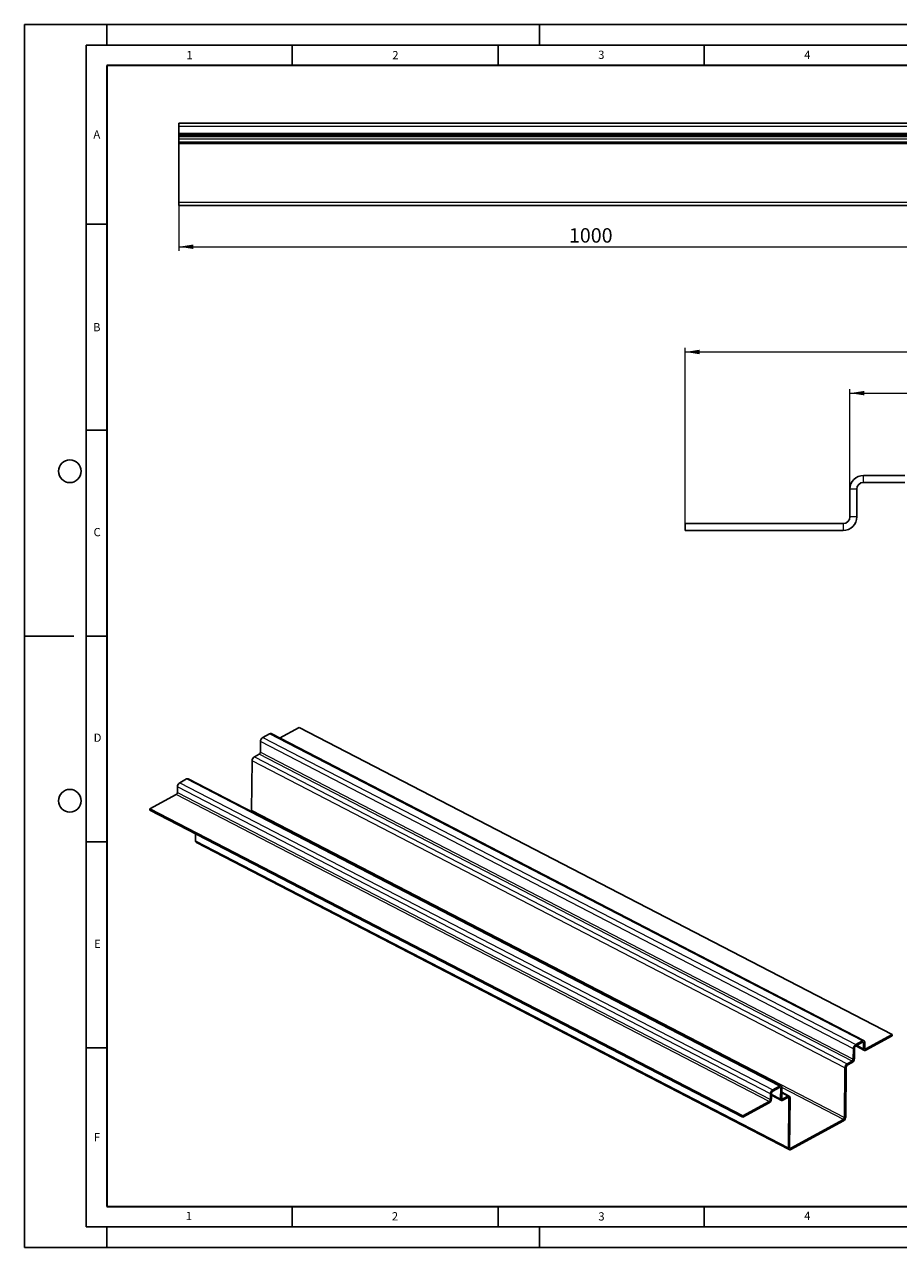
# Model space of a CAD drawing. Units: millimetres. Extents: x 0 to 420, y 0 to 297.
# Drawn here: x 0 to 212, y 0 to 297 of the extents above; entities that cross this region are included whole.
import ezdxf

# ---------------------------------------------------------------- set-up
doc = ezdxf.new("R2010")
doc.units = ezdxf.units.MM
doc.layers.add('LINIEN-DICK', color=7, linetype='Continuous', lineweight=35)
doc.layers.add('LINIEN-DÜNN', color=7, linetype='Continuous')
doc.layers.add('VORLAGE_TEXT', color=7, linetype='Continuous')
doc.styles.add('SLDTEXTSTYLE0', font='TXT', dxfattribs={"width": 0.605})
doc.dimstyles.new('SLDDIMSTYLE0', dxfattribs={"dimtxt": 3.5, "dimasz": 3.5, "dimexe": 0, "dimexo": 0.0625, "dimgap": 0.875, "dimtad": 1, "dimlfac": 5, "dimrnd": 1e-09, "dimzin": 12, "dimdsep": 46, "dimtxsty": 'SLDTEXTSTYLE0', "dimsah": 1, "dimcen": 0.09, "dimadec": 0, "dimazin": 3, "dimtfac": 1, "dimtdec": 3, "dimtofl": 0, "dimtmove": 0, "dimatfit": 3, "dimfxl": 1, "dimfrac": 2, "dimtolj": 1, "dimtzin": 12, "dimarcsym": 0})
doc.dimstyles.new('SLDDIMSTYLE1', dxfattribs={"dimtxt": 3.5, "dimasz": 3.5, "dimexe": 0, "dimexo": 0.0625, "dimgap": 0.875, "dimtad": 1, "dimlfac": 1.2, "dimrnd": 1e-09, "dimzin": 12, "dimdsep": 46, "dimtxsty": 'SLDTEXTSTYLE0', "dimsah": 1, "dimcen": 0.09, "dimadec": 0, "dimazin": 3, "dimtfac": 1, "dimtdec": 3, "dimtofl": 0, "dimtmove": 0, "dimatfit": 3, "dimfxl": 1, "dimfrac": 2, "dimtolj": 1, "dimtzin": 12, "dimarcsym": 0})

# ---------------------------------------------------------------- blocks, each defined once
blk = doc.blocks.new('_D')
at = {"color": 7, "linetype": 'Continuous', "lineweight": 0}
for p, q in [((37.49, 252.92), (37.49, 242.02)), ((237.49, 252.92), (237.49, 242.02)), ((37.49, 243.02), (237.49, 243.02))]:
    blk.add_line(p, q, dxfattribs=at)
at = {"color": 7, "linetype": 'Continuous', "lineweight": 18}
for points in [[(37.49, 243.02), (40.99, 242.48), (40.99, 243.56)], [(237.49, 243.02), (233.99, 243.56), (233.99, 242.48)]]:
    blk.add_solid(points, dxfattribs=at)
at = {"color": 7, "linetype": 'Continuous', "lineweight": 18, "insert": (132.15, 247.53), "char_height": 3.5, "attachment_point": 1, "style": 'SLDTEXTSTYLE0'}
blk.add_mtext('1000', dxfattribs=at)
blk = doc.blocks.new('_D_1')
at = {"color": 7, "linetype": 'Continuous', "lineweight": 0}
for p, q in [((160.35, 175.9), (160.35, 218.47)), ((160.35, 217.47), (377.85, 217.47)), ((377.85, 175.9), (377.85, 218.47))]:
    blk.add_line(p, q, dxfattribs=at)
at = {"color": 7, "linetype": 'Continuous', "lineweight": 18}
for points in [[(160.35, 217.47), (163.85, 216.93), (163.85, 218.01)], [(377.85, 217.47), (374.35, 218.01), (374.35, 216.93)]]:
    blk.add_solid(points, dxfattribs=at)
at = {"color": 7, "linetype": 'Continuous', "lineweight": 18, "insert": (265.09, 221.98), "char_height": 3.5, "attachment_point": 1, "style": 'SLDTEXTSTYLE0'}
blk.add_mtext('261', dxfattribs=at)
blk = doc.blocks.new('_D_3')
at = {"color": 7, "linetype": 'Continuous', "lineweight": 0}
for p, q in [((200.35, 184.24), (200.35, 208.47)), ((337.85, 184.24), (337.85, 208.47)), ((200.35, 207.47), (337.85, 207.47))]:
    blk.add_line(p, q, dxfattribs=at)
at = {"color": 7, "linetype": 'Continuous', "lineweight": 18}
for points in [[(200.35, 207.47), (203.85, 206.93), (203.85, 208.01)], [(337.85, 207.47), (334.35, 208.01), (334.35, 206.93)]]:
    blk.add_solid(points, dxfattribs=at)
at = {"color": 7, "linetype": 'Continuous', "lineweight": 18, "insert": (265.09, 211.98), "char_height": 3.5, "attachment_point": 1, "style": 'SLDTEXTSTYLE0'}
blk.add_mtext('165', dxfattribs=at)

msp = doc.modelspace()

# ---------------------------------------------------------------- linework, layer by layer
at = {"color": 7, "linetype": 'Continuous', "lineweight": 25}
for p, q in [((37.4939, 273.0221), (37.4939, 272.2221)), ((37.4939, 273.0221), (237.4939, 273.0221)), ((37.4939, 270.6221), (37.4939, 272.2221)), ((37.4939, 270.6221), (37.4939, 270.2221)), ((237.4939, 270.2221), (37.4939, 270.2221)), ((37.4939, 270.2221), (37.4939, 269.8221)), ((237.4939, 269.8221), (37.4939, 269.8221)), ((37.4939, 269.2221), (37.4939, 269.8221)), ((37.4939, 268.4221), (37.4939, 269.2221)), ((237.4939, 268.4221), (37.4939, 268.4221)), ((37.4939, 268.4221), (37.4939, 268.0221)), ((37.4939, 253.8221), (37.4939, 268.0221)), ((37.4939, 253.8221), (37.4939, 253.0221)), ((237.4939, 253.0221), (37.4939, 253.0221)), ((213.6836, 187.4691), (203.6836, 187.4691)), ((203.6836, 185.8025), (213.6836, 185.8025)), ((200.3503, 184.1358), (200.3503, 177.4691)), ((202.0169, 177.4691), (202.0169, 184.1358)), ((160.3503, 175.8025), (160.3503, 174.1358)), ((198.6836, 175.8025), (160.3503, 175.8025)), ((160.3503, 174.1358), (198.6836, 174.1358)), ((59.5022, 124.7558), (57.8357, 123.8475)), ((203.7783, 50.2054), (59.8651, 124.7883)), ((66.7056, 126.3193), (61.9314, 123.7175)), ((66.7056, 126.3193), (210.6188, 51.7364)), ((57.2749, 122.867), (57.2553, 120.3255)), ((56.9749, 119.8352), (55.7944, 119.1919)), ((55.2337, 118.2114), (55.1405, 106.1813)), ((39.3649, 113.7813), (37.6983, 112.873)), ((183.6409, 39.2309), (39.7277, 113.8138)), ((36.8467, 110.0468), (30.4583, 106.5653)), ((37.1375, 111.8926), (37.127, 110.5371)), ((30.4583, 106.5653), (30.4556, 106.2264)), ((30.4556, 106.2264), (174.3688, 31.6435)), ((30.4583, 106.5653), (174.3715, 31.9824)), ((41.5437, 100.48), (41.5304, 98.7641)), ((41.7178, 98.3566), (185.631, 23.7737)), ((204.2277, 47.916), (210.6161, 51.3976)), ((210.6188, 51.7364), (204.2304, 48.2549)), ((210.6188, 51.7364), (210.6161, 51.3976)), ((201.1881, 48.2842), (201.1685, 45.7426)), ((201.4462, 45.894), (201.4659, 48.4355)), ((201.7463, 48.9258), (203.4128, 49.834)), ((203.4155, 50.1729), (201.7489, 49.2647)), ((201.7986, 48.9543), (203.8649, 47.8835)), ((203.688, 49.6465), (203.6775, 48.291)), ((203.9552, 48.4424), (203.9657, 49.7979)), ((199.705, 44.2701), (200.8855, 44.9135)), ((200.8881, 45.2524), (199.7076, 44.609)), ((199.1469, 43.6285), (199.0537, 31.5985)), ((199.3315, 31.7499), (199.4246, 43.7799)), ((181.6089, 37.9513), (183.2754, 38.8595)), ((183.2781, 39.1984), (181.6115, 38.2902)), ((183.5506, 38.672), (183.5309, 36.1305)), ((183.8086, 36.2818), (183.8283, 38.8234)), ((181.0507, 37.3097), (181.0403, 35.9542)), ((181.318, 36.1056), (181.3285, 37.4611)), ((181.3247, 36.9634), (183.7183, 35.7229)), ((185.6271, 36.7702), (183.8197, 37.7069)), ((184.0812, 35.7555), (185.2616, 36.3988)), ((185.2642, 36.7377), (184.0838, 36.0943)), ((185.5368, 36.2113), (185.4436, 24.1812)), ((185.7214, 24.3326), (185.8145, 36.3627)), ((174.3688, 31.6435), (180.7572, 35.1251)), ((180.7599, 35.4639), (174.3715, 31.9824)), ((174.3715, 31.9824), (174.3688, 31.6435)), ((185.9939, 23.8062), (198.7707, 30.7694)), ((198.7733, 31.1082), (185.9965, 24.1451))]:
    msp.add_line(p, q, dxfattribs=at)
at = {"color": 8, "linetype": 'Continuous', "lineweight": 18}
for p, q in [((237.4939, 272.2221), (37.4939, 272.2221)), ((37.4939, 270.6221), (237.4939, 270.6221)), ((37.4939, 269.2221), (237.4939, 269.2221)), ((237.4939, 268.0221), (37.4939, 268.0221)), ((37.4939, 253.8221), (237.4939, 253.8221)), ((203.6836, 185.8025), (203.6836, 187.4691)), ((202.0169, 184.1358), (200.3503, 184.1358)), ((198.6836, 175.8025), (198.6836, 174.1358)), ((202.0169, 177.4691), (200.3503, 177.4691)), ((203.4155, 50.1729), (59.5022, 124.7558)), ((201.1881, 48.2842), (57.2749, 122.867)), ((57.8357, 123.8475), (201.7489, 49.2647)), ((55.7944, 119.1919), (199.7076, 44.609)), ((200.8881, 45.2524), (56.9749, 119.8352)), ((57.2553, 120.3255), (201.1685, 45.7426)), ((199.1469, 43.6285), (55.2337, 118.2114)), ((37.6983, 112.873), (181.6115, 38.2902)), ((183.2781, 39.1984), (39.3649, 113.7813)), ((180.7599, 35.4639), (36.8467, 110.0468)), ((37.127, 110.5371), (181.0403, 35.9542)), ((181.0507, 37.3097), (37.1375, 111.8926)), ((55.1405, 106.1813), (199.0537, 31.5985)), ((41.5304, 98.7641), (185.4436, 24.1812)), ((201.1881, 48.2842), (201.4659, 48.4355)), ((201.7463, 48.9258), (201.7489, 49.2647)), ((202.0906, 49.1134), (203.6775, 48.291)), ((203.688, 49.6465), (203.3706, 49.811)), ((203.4128, 49.834), (203.4155, 50.1729)), ((203.6775, 48.291), (203.9552, 48.4424)), ((203.688, 49.6465), (203.9657, 49.7979)), ((203.9576, 48.3962), (204.2304, 48.2549)), ((204.2304, 48.2549), (204.2277, 47.916)), ((199.705, 44.2701), (199.7076, 44.609)), ((200.8855, 44.9135), (200.8881, 45.2524)), ((201.1685, 45.7426), (201.4462, 45.894)), ((199.1469, 43.6285), (199.4246, 43.7799)), ((183.5506, 38.672), (183.2332, 38.8365)), ((183.2754, 38.8595), (183.2781, 39.1984)), ((183.8283, 38.8234), (183.5506, 38.672)), ((198.7733, 31.1082), (183.828, 38.8536)), ((181.318, 36.1056), (181.0403, 35.9542)), ((181.3285, 37.4611), (181.0507, 37.3097)), ((181.327, 37.2726), (183.5309, 36.1305)), ((181.6089, 37.9513), (181.6115, 38.2902)), ((183.8086, 36.2818), (183.5309, 36.1305)), ((183.811, 36.2357), (184.0838, 36.0943)), ((185.2642, 36.7377), (183.818, 37.4872)), ((184.0812, 35.7555), (184.0838, 36.0943)), ((185.5368, 36.2113), (185.2194, 36.3758)), ((185.2616, 36.3988), (185.2642, 36.7377)), ((185.8145, 36.3627), (185.5368, 36.2113)), ((180.7599, 35.4639), (180.7572, 35.1251)), ((198.7733, 31.1082), (198.7707, 30.7694)), ((199.0537, 31.5985), (199.3315, 31.7499)), ((185.7214, 24.3326), (185.4436, 24.1812)), ((185.7238, 24.2865), (185.9965, 24.1451)), ((185.9965, 24.1451), (185.9939, 23.8062))]:
    msp.add_line(p, q, dxfattribs=at)
at = {"color": 7, "linetype": 'Continuous', "lineweight": 25, "flags": 128}
for points in [[(203.4128, 49.834), (203.467, 49.857), (203.5189, 49.8661), (203.5667, 49.861), (203.6085, 49.8418), (203.6426, 49.8093), (203.6678, 49.7647), (203.6831, 49.7097), (203.688, 49.6465)], [(203.4155, 50.1729), (203.5237, 50.2189), (203.6276, 50.2372), (203.7232, 50.2269), (203.8067, 50.1885), (203.875, 50.1234), (203.9254, 50.0342), (203.9561, 49.9243), (203.9657, 49.7979)], [(203.6775, 48.291), (203.6871, 48.1646), (203.7177, 48.0547), (203.7682, 47.9655), (203.8365, 47.9004), (203.92, 47.862), (204.0155, 47.8517), (204.1195, 47.87), (204.2277, 47.916)], [(203.9552, 48.4424), (203.96, 48.3792), (203.9754, 48.3242), (204.0006, 48.2796), (204.0347, 48.2471), (204.0765, 48.2279), (204.1243, 48.2228), (204.1762, 48.2319), (204.2304, 48.2549)], [(183.5506, 38.672), (183.5457, 38.7352), (183.5304, 38.7902), (183.5052, 38.8348), (183.4711, 38.8673), (183.4293, 38.8865), (183.3815, 38.8917), (183.3296, 38.8826), (183.2754, 38.8595)], [(183.8283, 38.8234), (183.8187, 38.9498), (183.788, 39.0597), (183.7376, 39.1489), (183.6693, 39.214), (183.5858, 39.2524), (183.4902, 39.2627), (183.3863, 39.2445), (183.2781, 39.1984)], [(183.5309, 36.1305), (183.5405, 36.0041), (183.5712, 35.8942), (183.6216, 35.805), (183.6899, 35.7399), (183.7734, 35.7015), (183.869, 35.6912), (183.9729, 35.7094), (184.0812, 35.7555)], [(183.8086, 36.2818), (183.8135, 36.2186), (183.8288, 36.1637), (183.854, 36.1191), (183.8881, 36.0866), (183.9299, 36.0674), (183.9777, 36.0622), (184.0296, 36.0713), (184.0838, 36.0943)], [(185.5368, 36.2113), (185.5319, 36.2745), (185.5166, 36.3295), (185.4914, 36.3741), (185.4573, 36.4066), (185.4155, 36.4258), (185.3677, 36.4309), (185.3158, 36.4218), (185.2616, 36.3988)], [(185.8145, 36.3627), (185.8049, 36.4891), (185.7742, 36.599), (185.7238, 36.6882), (185.6555, 36.7532), (185.572, 36.7916), (185.4764, 36.8019), (185.3725, 36.7837), (185.2642, 36.7377)], [(185.9939, 23.8062), (185.8856, 23.7602), (185.7817, 23.742), (185.6861, 23.7523), (185.6026, 23.7907), (185.5343, 23.8557), (185.4839, 23.9449), (185.4533, 24.0548), (185.4436, 24.1812)], [(185.9965, 24.1451), (185.9424, 24.1221), (185.8904, 24.113), (185.8426, 24.1181), (185.8009, 24.1373), (185.7667, 24.1699), (185.7415, 24.2145), (185.7262, 24.2694), (185.7214, 24.3326)]]:
    msp.add_lwpolyline(points, dxfattribs=at)
at = {"color": 7, "linetype": 'Continuous', "lineweight": 25}
for centre, radius, start, end in [((203.6836, 184.1358), 3.3333, 90, 180), ((203.6836, 184.1358), 1.6667, 90, 180), ((198.6836, 177.4691), 3.3333, 270, 0), ((198.6836, 177.4691), 1.6667, 270, 0), ((59.7136, 124.4383), 0.3813, 66.590307, 123.656206), ((58.4827, 122.8269), 1.2084, 122.370425, 178.097532), ((56.4414, 118.1713), 1.2084, 122.370425, 178.097532), ((56.6514, 120.3455), 0.6042, 302.370425, 358.097532), ((38.3453, 111.8524), 1.2084, 122.370425, 178.097532), ((39.5762, 113.4639), 0.3813, 66.590307, 123.656206), ((36.5232, 110.5571), 0.6042, 302.370425, 358.097532), ((54.5324, 106.2047), 0.6085, 327.2951, 357.799679), ((41.9425, 98.7068), 0.4161, 172.078347, 237.313586), ((202.3959, 48.244), 1.2084, 122.370425, 178.097532), ((202.0698, 48.4155), 0.6042, 122.370425, 178.097532), ((200.3546, 43.5884), 1.2084, 122.370425, 178.097532), ((200.2385, 45.9341), 1.2084, 302.370425, 358.097532), ((200.5646, 45.7627), 0.6042, 302.370425, 358.097532), ((200.0285, 43.7598), 0.6042, 122.370425, 178.097532), ((180.1103, 36.1457), 1.2084, 302.370425, 358.097532), ((180.4364, 35.9742), 0.6042, 302.370425, 358.097532), ((182.2585, 37.2696), 1.2084, 122.370425, 178.097532), ((181.9324, 37.441), 0.6042, 122.370425, 178.097532), ((198.1237, 31.79), 1.2084, 302.370425, 358.097532), ((198.4499, 31.6185), 0.6042, 302.370425, 358.097532)]:
    msp.add_arc(centre, radius, start, end, dxfattribs=at)
at = {"layer": 'LINIEN-DICK'}
for p, q in [((20, 287), (20, 10)), ((410, 287), (20, 287)), ((20, 10), (415, 10))]:
    msp.add_line(p, q, dxfattribs=at)
at = {"layer": 'LINIEN-DÜNN'}
for p, q in [((0, 0), (0, 297)), ((0, 297), (420, 297)), ((20, 292), (20, 297)), ((125, 292), (125, 297)), ((15, 292), (415, 292)), ((15, 292), (15, 5)), ((65, 292), (65, 287)), ((115, 292), (115, 287)), ((165, 292), (165, 287)), ((15, 248.5), (20, 248.5)), ((15, 198.5), (20, 198.5)), ((12, 148.5), (0, 148.5)), ((15, 148.5), (20, 148.5)), ((15, 98.5), (20, 98.5)), ((15, 48.5), (20, 48.5)), ((65, 10), (65, 5)), ((115, 10), (115, 5)), ((165, 10), (165, 5)), ((15, 5), (415, 5)), ((20, 5), (20, 0)), ((125, 5), (125, 0)), ((0, 0), (420, 0))]:
    msp.add_line(p, q, dxfattribs=at)
for centre in [(11, 188.5), (11, 108.5)]:
    msp.add_circle(centre, 2.75, dxfattribs=at)

# ---------------------------------------------------------------- texts
at = {"layer": 'VORLAGE_TEXT', "char_height": 2, "attachment_point": 2, "style": 'SLDTEXTSTYLE0'}
for s, insert in [('1', (40.051, 290.553)), ('2', (90.0332, 290.5567)), ('3', (140.0166, 290.6379)), ('4', (190.03, 290.6343)), ('A', (17.561, 271.2966)), ('B', (17.5517, 224.4926)), ('C', (17.6275, 174.7262)), ('D', (17.7359, 124.8018)), ('E', (17.6898, 74.7268)), ('F', (17.5937, 27.7733)), ('1', (39.9009, 8.6623)), ('2', (89.9334, 8.5904)), ('3', (140.0453, 8.5647)), ('4', (190.0227, 8.7073))]:
    msp.add_mtext(s, dxfattribs=dict(at, insert=insert))

# ---------------------------------------------------------------- dimensions: what is measured, and where the dimension line sits
at = {"color": 7, "linetype": 'Continuous', "lineweight": 18}
for base, p1, p2, dimstyle, picture, middle in [((237.4939, 243.0221), (37.4939, 253.0221), (237.4939, 253.0221), 'SLDDIMSTYLE0', '_D', (137.4939, 243.0221)), ((377.8503, 217.4691), (160.3503, 175.8025), (377.8503, 175.8025), 'SLDDIMSTYLE1', '_D_1', (269.1003, 217.4691)), ((337.8503, 207.4691), (200.3503, 184.1358), (337.8503, 184.1358), 'SLDDIMSTYLE1', '_D_3', (269.1003, 207.4691))]:
    dim = msp.add_linear_dim(base=base, p1=p1, p2=p2, dimstyle=dimstyle, dxfattribs=at)
    dim.commit()
    dim.dimension.update_dxf_attribs({"geometry": picture, "text_midpoint": middle, "dimtype": 160})

doc.saveas('drawing.dxf')
